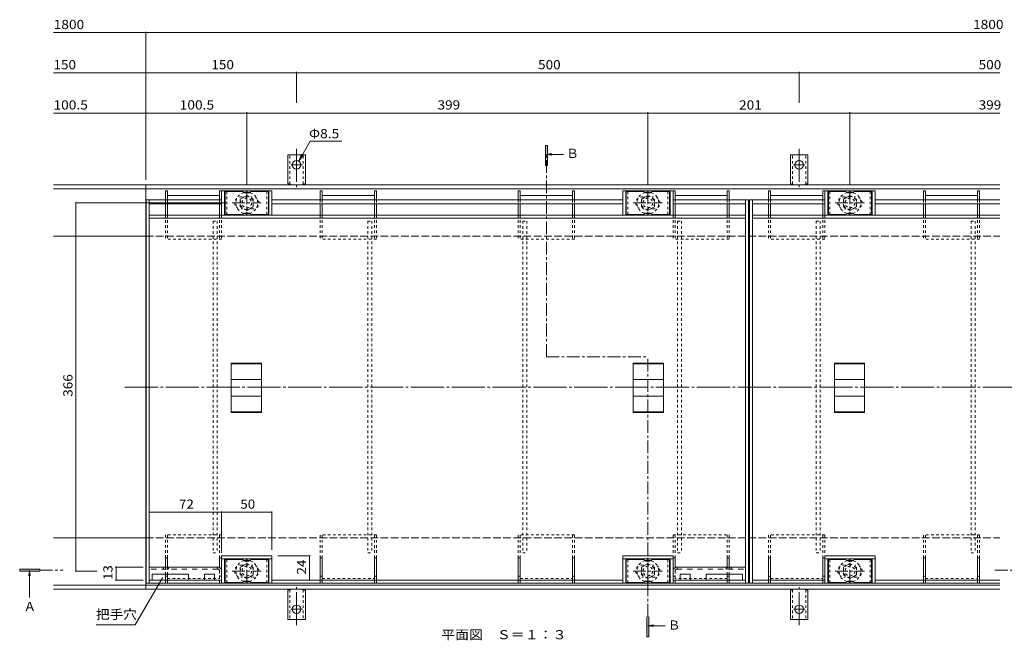
# Model space of a CAD drawing. Units: millimetres. Extents: x -1146 to 1188, y -825 to 816.
# Drawn here: x -1146 to -167, y -217 to 400 of the extents above; entities that cross this region are included whole.
import ezdxf

# ---------------------------------------------------------------- set-up
doc = ezdxf.new("R2010")
doc.units = ezdxf.units.MM
doc.header["$LTSCALE"] = 3
for name, pattern in [('JWW_CENTER1', [6.773333, 4.233333, -0.846667, 0.846667, -0.846667]), ('JWW_CENTER2', [13.546667, 11.006667, -0.846667, 0.846667, -0.846667]), ('JWW_DASHED1', [1.693333, 0.846667, -0.846667]), ('JWW_DASHED2', [3.386667, 1.693333, -1.693333]), ('JWW_DASHED3', [3.386667, 2.54, -0.846667]), ('JWW_HOJO', [1.693333, -1.27, 0.423333])]:
    doc.linetypes.add(name, pattern=pattern)
for name, color, linetype in [('3-0', 7, 'Continuous'), ('3-1', 7, 'Continuous'), ('3-2', 7, 'Continuous'), ('3-3', 7, 'Continuous'), ('3-4', 7, 'Continuous'), ('3-5', 7, 'Continuous'), ('3-6', 7, 'Continuous'), ('3-7', 7, 'Continuous'), ('3-9', 7, 'Continuous'), ('3-A', 7, 'Continuous')]:
    doc.layers.add(name, color=color, linetype=linetype)
doc.styles.add('ＭＳ ゴシック', font='txt', dxfattribs={"height": 1})

msp = doc.modelspace()

# ---------------------------------------------------------------- linework, layer by layer
at = {"layer": '3-0', "color": 7, "linetype": 'JWW_CENTER2', "lineweight": 9}
msp.add_line((-1041.66, 34.4), (-155.36, 34.4), dxfattribs=at)
at = {"layer": '3-1', "color": 2, "linetype": 'Continuous', "lineweight": 9}
for p, q in [((-879.65, 236.4), (-879.65, 265.4)), ((-862.15, 265.4), (-879.65, 265.4)), ((-862.15, 236.4), (-862.15, 265.4)), ((-379.65, 236.4), (-379.65, 265.4)), ((-370.9, 265.4), (-379.65, 265.4)), ((-370.9, 265.4), (-362.15, 265.4)), ((-362.15, 236.4), (-362.15, 265.4)), ((-1020.9, 235.4), (-1112.71, 235.4)), ((-1020.9, 235.4), (-171.4, 235.4)), ((-1020.9, 235.4), (-1020.9, -166.6)), ((-879.65, 236.4), (-878.4, 236.4)), ((-862.15, 236.4), (-863.4, 236.4)), ((-379.65, 236.4), (-378.4, 236.4)), ((-362.15, 236.4), (-363.4, 236.4)), ((-1020.9, 231.4), (-1112.71, 231.4)), ((-1020.9, 231.4), (-171.4, 231.4)), ((-1020.9, 184.4), (-1112.71, 184.4)), ((-1020.9, -115.6), (-1112.71, -115.6)), ((-1020.9, -162.6), (-1112.71, -162.6)), ((-1020.9, -162.6), (-171.4, -162.6)), ((-1020.9, -166.6), (-1112.71, -166.6)), ((-1020.9, -166.6), (-171.4, -166.6)), ((-879.65, -167.6), (-879.65, -196.6)), ((-879.65, -167.6), (-878.4, -167.6)), ((-862.15, -167.6), (-863.4, -167.6)), ((-862.15, -167.6), (-862.15, -196.6)), ((-379.65, -167.6), (-379.65, -196.6)), ((-379.65, -167.6), (-378.4, -167.6)), ((-362.15, -167.6), (-363.4, -167.6)), ((-362.15, -167.6), (-362.15, -196.6)), ((-870.9, -196.6), (-879.65, -196.6)), ((-870.9, -196.6), (-862.15, -196.6)), ((-370.9, -196.6), (-379.65, -196.6)), ((-370.9, -196.6), (-362.15, -196.6))]:
    msp.add_line(p, q, dxfattribs=at)
at = {"layer": '3-1', "color": 2, "linetype": 'JWW_DASHED1', "lineweight": 9}
for p, q in [((-877.65, 236.25), (-877.65, 265.4)), ((-864.15, 236.25), (-864.15, 265.4)), ((-377.65, 236.25), (-377.65, 265.4)), ((-364.15, 236.25), (-364.15, 265.4)), ((-877.65, -167.45), (-877.65, -196.6)), ((-864.15, -167.45), (-864.15, -196.6)), ((-377.65, -167.45), (-377.65, -196.6)), ((-364.15, -167.45), (-364.15, -196.6))]:
    msp.add_line(p, q, dxfattribs=at)
at = {"layer": '3-1', "color": 2, "linetype": 'JWW_CENTER2', "lineweight": 9}
for p, q in [((-870.9, 271.35), (-870.9, 233.24)), ((-370.9, 271.35), (-370.9, 233.24)), ((-870.9, 255.4), (-876.67, 255.4)), ((-870.9, 255.4), (-865.12, 255.4)), ((-370.9, 255.4), (-376.67, 255.4)), ((-370.9, 255.4), (-365.12, 255.4)), ((-870.9, -202.55), (-870.9, -164.43)), ((-370.9, -202.55), (-370.9, -164.43)), ((-870.9, -186.6), (-876.67, -186.6)), ((-870.9, -186.6), (-865.12, -186.6)), ((-370.9, -186.6), (-376.67, -186.6)), ((-370.9, -186.6), (-365.12, -186.6))]:
    msp.add_line(p, q, dxfattribs=at)
at = {"layer": '3-1', "color": 2, "linetype": 'JWW_DASHED3', "lineweight": 9}
for p, q in [((-1020.9, 184.4), (-171.4, 184.4)), ((-1020.9, -115.6), (-171.4, -115.6))]:
    msp.add_line(p, q, dxfattribs=at)
at = {"layer": '3-1', "color": 2, "linetype": 'Continuous', "lineweight": 9}
for centre in [(-870.9, 255.4), (-370.9, 255.4), (-870.9, -186.6), (-370.9, -186.6)]:
    msp.add_circle(centre, 4.25, dxfattribs=at)
for centre, start, end in [((-878.4, 234.4), 30.00051, 90), ((-863.4, 234.4), 90, 149.99949), ((-378.4, 234.4), 30.00051, 90), ((-363.4, 234.4), 90, 149.99949), ((-878.4, -165.6), 270, 329.99949), ((-863.4, -165.6), 210.00051, 270), ((-378.4, -165.6), 270, 329.99949), ((-363.4, -165.6), 210.00051, 270)]:
    msp.add_arc(centre, 2, start, end, dxfattribs=at)
at = {"layer": '3-2', "color": 3, "linetype": 'Continuous', "lineweight": 9}
for p, q in [((-895.4, 229.4), (-945.4, 229.4)), ((-945.4, 205.4), (-945.4, 229.4)), ((-942.4, 205.4), (-942.4, 229.4)), ((-898.4, 229.4), (-898.4, 205.4)), ((-895.4, 229.4), (-895.4, 205.4)), ((-546.4, 205.4), (-546.4, 229.4)), ((-496.4, 229.4), (-546.4, 229.4)), ((-543.4, 205.4), (-543.4, 229.4)), ((-499.4, 229.4), (-499.4, 205.4)), ((-496.4, 229.4), (-496.4, 205.4)), ((-295.4, 229.4), (-345.4, 229.4)), ((-345.4, 205.4), (-345.4, 229.4)), ((-342.4, 205.4), (-342.4, 229.4)), ((-298.4, 229.4), (-298.4, 205.4)), ((-295.4, 229.4), (-295.4, 205.4)), ((-1020.4, 220.4), (-1020.4, -160.6)), ((-1017.4, 220.4), (-1017.4, -160.6)), ((-424.4, -160.6), (-424.4, 220.4)), ((-421.4, 220.4), (-421.4, -160.6)), ((-420.4, 220.4), (-420.4, -160.6)), ((-417.4, 220.4), (-417.4, -160.6)), ((-1017.4, 205.4), (-424.4, 205.4)), ((-1017.4, 202.4), (-424.4, 202.4)), ((-417.4, 205.4), (-171.4, 205.4)), ((-417.4, 202.4), (-171.4, 202.4)), ((-935.9, 9.08), (-935.9, 57.99)), ((-905.9, 57.99), (-935.9, 57.99)), ((-905.9, 57.49), (-935.9, 57.49)), ((-905.9, 57.99), (-905.9, 9.08)), ((-535.9, 9.08), (-535.9, 57.99)), ((-505.9, 57.99), (-535.9, 57.99)), ((-505.9, 57.49), (-535.9, 57.49)), ((-505.9, 57.99), (-505.9, 9.08)), ((-335.9, 9.08), (-335.9, 57.99)), ((-305.9, 57.99), (-335.9, 57.99)), ((-305.9, 57.49), (-335.9, 57.49)), ((-305.9, 57.99), (-305.9, 9.08)), ((-905.9, 41.9), (-935.9, 41.9)), ((-505.9, 41.9), (-535.9, 41.9)), ((-305.9, 41.9), (-335.9, 41.9)), ((-905.9, 25.17), (-935.9, 25.17)), ((-505.9, 25.17), (-535.9, 25.17)), ((-305.9, 25.17), (-335.9, 25.17)), ((-905.9, 9.58), (-935.9, 9.58)), ((-905.9, 9.08), (-935.9, 9.08)), ((-505.9, 9.58), (-535.9, 9.58)), ((-505.9, 9.08), (-535.9, 9.08)), ((-305.9, 9.58), (-335.9, 9.58)), ((-305.9, 9.08), (-335.9, 9.08)), ((-945.4, -133.6), (-895.4, -133.6)), ((-945.4, -133.6), (-945.4, -160.6)), ((-945.4, -136.6), (-895.4, -136.6)), ((-942.4, -136.6), (-942.4, -160.6)), ((-898.4, -160.6), (-898.4, -136.6)), ((-895.4, -160.6), (-895.4, -133.6)), ((-546.4, -133.6), (-496.4, -133.6)), ((-546.4, -133.6), (-546.4, -160.6)), ((-546.4, -136.6), (-496.4, -136.6)), ((-543.4, -136.6), (-543.4, -160.6)), ((-499.4, -160.6), (-499.4, -136.6)), ((-496.4, -160.6), (-496.4, -133.6)), ((-345.4, -133.6), (-295.4, -133.6)), ((-345.4, -133.6), (-345.4, -160.6)), ((-345.4, -136.6), (-295.4, -136.6)), ((-342.4, -136.6), (-342.4, -160.6)), ((-298.4, -160.6), (-298.4, -136.6)), ((-295.4, -160.6), (-295.4, -133.6)), ((-1020.4, -160.6), (-895.4, -160.6)), ((-1017.4, -157.6), (-945.4, -157.6)), ((-895.4, -157.6), (-546.4, -157.6)), ((-895.4, -160.6), (-546.4, -160.6)), ((-421.4, -160.6), (-546.4, -160.6)), ((-496.4, -157.6), (-424.4, -157.6)), ((-420.4, -160.6), (-295.4, -160.6)), ((-417.4, -157.6), (-345.4, -157.6)), ((-295.4, -157.6), (-171.4, -157.6)), ((-295.4, -160.6), (-171.4, -160.6))]:
    msp.add_line(p, q, dxfattribs=at)
at = {"layer": '3-2', "color": 3, "linetype": 'JWW_CENTER1', "lineweight": 9}
for p, q in [((-920.4, 228.99), (-920.4, 205.74)), ((-521.4, 228.99), (-521.4, 205.74)), ((-320.4, 228.99), (-320.4, 205.74)), ((-935.07, 217.4), (-906.01, 217.4)), ((-536.07, 217.4), (-507.01, 217.4)), ((-335.07, 217.4), (-306.01, 217.4)), ((-920.4, -160.18), (-920.4, -136.94)), ((-521.4, -160.18), (-521.4, -136.94)), ((-320.4, -160.18), (-320.4, -136.94)), ((-935.07, -148.6), (-906.01, -148.6)), ((-536.07, -148.6), (-507.01, -148.6)), ((-335.07, -148.6), (-306.01, -148.6))]:
    msp.add_line(p, q, dxfattribs=at)
at = {"layer": '3-2', "color": 3, "linetype": 'JWW_HOJO', "lineweight": 9}
for p, q in [((-926.4, 223.4), (-914.4, 223.4)), ((-527.4, 223.4), (-515.4, 223.4)), ((-326.4, 223.4), (-314.4, 223.4)), ((-914.4, 211.4), (-926.4, 211.4)), ((-515.4, 211.4), (-527.4, 211.4)), ((-314.4, 211.4), (-326.4, 211.4)), ((-914.4, -142.6), (-926.4, -142.6)), ((-515.4, -142.6), (-527.4, -142.6)), ((-314.4, -142.6), (-326.4, -142.6)), ((-926.4, -154.6), (-914.4, -154.6)), ((-527.4, -154.6), (-515.4, -154.6)), ((-326.4, -154.6), (-314.4, -154.6))]:
    msp.add_line(p, q, dxfattribs=at)
at = {"layer": '3-2', "color": 3, "linetype": 'JWW_DASHED1', "lineweight": 9}
for centre, start, end in [((-926.4, 217.4), 129.41468, 230.58315), ((-914.4, 217.4), 309.42353, 50.57864), ((-527.4, 217.4), 129.41468, 230.58315), ((-515.4, 217.4), 309.42353, 50.57864), ((-326.4, 217.4), 129.41468, 230.58315), ((-314.4, 217.4), 309.42353, 50.57864), ((-926.4, -148.6), 129.41685, 230.58532), ((-914.4, -148.6), 309.42136, 50.57647), ((-527.4, -148.6), 129.41685, 230.58532), ((-515.4, -148.6), 309.42136, 50.57647), ((-326.4, -148.6), 129.41685, 230.58532), ((-314.4, -148.6), 309.42136, 50.57647)]:
    msp.add_arc(centre, 6, start, end, dxfattribs=at)
at = {"layer": '3-2', "color": 3, "linetype": 'JWW_HOJO', "lineweight": 9}
for centre, start, end in [((-926.4, 217.4), 90, 129.41468), ((-914.4, 217.4), 50.57864, 90), ((-527.4, 217.4), 90, 129.41468), ((-515.4, 217.4), 50.57864, 90), ((-326.4, 217.4), 90, 129.41468), ((-314.4, 217.4), 50.57864, 90), ((-926.4, 217.4), 230.58315, 270), ((-914.4, 217.4), 270, 309.42353), ((-527.4, 217.4), 230.58315, 270), ((-515.4, 217.4), 270, 309.42353), ((-326.4, 217.4), 230.58315, 270), ((-314.4, 217.4), 270, 309.42353), ((-926.4, -148.6), 90, 129.41685), ((-914.4, -148.6), 50.57647, 90), ((-527.4, -148.6), 90, 129.41685), ((-515.4, -148.6), 50.57647, 90), ((-326.4, -148.6), 90, 129.41685), ((-314.4, -148.6), 50.57647, 90), ((-926.4, -148.6), 230.58532, 270), ((-914.4, -148.6), 270, 309.42136), ((-527.4, -148.6), 230.58532, 270), ((-515.4, -148.6), 270, 309.42136), ((-326.4, -148.6), 230.58532, 270), ((-314.4, -148.6), 270, 309.42136)]:
    msp.add_arc(centre, 6, start, end, dxfattribs=at)
at = {"layer": '3-3', "color": 4, "linetype": 'Continuous', "lineweight": 9}
for p, q in [((-999.4, 229.4), (-1001.4, 229.4)), ((-1001.4, 229.4), (-1001.4, 220.4)), ((-999.4, 229.4), (-999.4, 220.4)), ((-945.4, 229.4), (-947.4, 229.4)), ((-947.4, 229.4), (-947.4, 220.4)), ((-945.4, 229.4), (-945.4, 220.4)), ((-845.4, 229.4), (-847.4, 229.4)), ((-847.4, 229.4), (-847.4, 220.4)), ((-845.4, 229.4), (-845.4, 220.4)), ((-791.4, 229.4), (-793.4, 229.4)), ((-793.4, 229.4), (-793.4, 220.4)), ((-791.4, 229.4), (-791.4, 220.4)), ((-648.4, 229.4), (-650.4, 229.4)), ((-650.4, 229.4), (-650.4, 220.4)), ((-648.4, 229.4), (-648.4, 220.4)), ((-594.4, 229.4), (-596.4, 229.4)), ((-596.4, 229.4), (-596.4, 220.4)), ((-594.4, 229.4), (-594.4, 220.4)), ((-494.4, 229.4), (-496.4, 229.4)), ((-496.4, 229.4), (-496.4, 220.4)), ((-494.4, 229.4), (-494.4, 220.4)), ((-440.4, 229.4), (-442.4, 229.4)), ((-442.4, 229.4), (-442.4, 220.4)), ((-440.4, 229.4), (-440.4, 220.4)), ((-399.4, 229.4), (-401.4, 229.4)), ((-401.4, 229.4), (-401.4, 220.4)), ((-399.4, 229.4), (-399.4, 220.4)), ((-345.4, 229.4), (-347.4, 229.4)), ((-347.4, 229.4), (-347.4, 220.4)), ((-345.4, 229.4), (-345.4, 220.4)), ((-245.4, 229.4), (-247.4, 229.4)), ((-247.4, 229.4), (-247.4, 220.4)), ((-245.4, 229.4), (-245.4, 220.4)), ((-191.4, 229.4), (-193.4, 229.4)), ((-193.4, 229.4), (-193.4, 220.4)), ((-191.4, 229.4), (-191.4, 220.4)), ((-1001.4, 216.4), (-1001.4, 205.4)), ((-999.4, 224.9), (-947.4, 224.9)), ((-999.4, 216.4), (-999.4, 205.4)), ((-947.4, 216.4), (-947.4, 205.4)), ((-945.4, 216.4), (-945.4, 205.4)), ((-847.4, 216.4), (-847.4, 205.4)), ((-845.4, 224.9), (-793.4, 224.9)), ((-845.4, 216.4), (-845.4, 205.4)), ((-793.4, 216.4), (-793.4, 205.4)), ((-791.4, 216.4), (-791.4, 205.4)), ((-650.4, 216.4), (-650.4, 205.4)), ((-648.4, 224.9), (-596.4, 224.9)), ((-648.4, 216.4), (-648.4, 205.4)), ((-596.4, 216.4), (-596.4, 205.4)), ((-594.4, 216.4), (-594.4, 205.4)), ((-496.4, 216.4), (-496.4, 205.4)), ((-494.4, 224.9), (-442.4, 224.9)), ((-494.4, 216.4), (-494.4, 205.4)), ((-442.4, 216.4), (-442.4, 205.4)), ((-440.4, 216.4), (-440.4, 205.4)), ((-401.4, 216.4), (-401.4, 205.4)), ((-399.4, 224.9), (-347.4, 224.9)), ((-399.4, 216.4), (-399.4, 205.4)), ((-347.4, 216.4), (-347.4, 205.4)), ((-345.4, 216.4), (-345.4, 205.4)), ((-247.4, 216.4), (-247.4, 205.4)), ((-245.4, 224.9), (-193.4, 224.9)), ((-245.4, 216.4), (-245.4, 205.4)), ((-193.4, 216.4), (-193.4, 205.4)), ((-191.4, 216.4), (-191.4, 205.4)), ((-1001.4, -135.6), (-1001.4, -144.6)), ((-999.4, -135.6), (-1001.4, -135.6)), ((-999.4, -135.6), (-999.4, -144.6)), ((-947.4, -135.6), (-945.4, -135.6)), ((-947.4, -144.6), (-947.4, -135.6)), ((-945.4, -144.6), (-945.4, -135.6)), ((-845.4, -135.6), (-847.4, -135.6)), ((-847.4, -157.6), (-847.4, -135.6)), ((-845.4, -157.6), (-845.4, -135.6)), ((-793.4, -135.6), (-791.4, -135.6)), ((-793.4, -157.6), (-793.4, -135.6)), ((-791.4, -157.6), (-791.4, -135.6)), ((-648.4, -135.6), (-650.4, -135.6)), ((-650.4, -157.6), (-650.4, -135.6)), ((-648.4, -157.6), (-648.4, -135.6)), ((-596.4, -135.6), (-594.4, -135.6)), ((-596.4, -157.6), (-596.4, -135.6)), ((-594.4, -157.6), (-594.4, -135.6)), ((-494.4, -135.6), (-496.4, -135.6)), ((-496.4, -144.6), (-496.4, -135.6)), ((-494.4, -144.6), (-494.4, -135.6)), ((-442.4, -135.6), (-442.4, -144.6)), ((-442.4, -135.6), (-440.4, -135.6)), ((-440.4, -135.6), (-440.4, -144.6)), ((-399.4, -135.6), (-401.4, -135.6)), ((-401.4, -157.6), (-401.4, -135.6)), ((-399.4, -157.6), (-399.4, -135.6)), ((-347.4, -135.6), (-345.4, -135.6)), ((-347.4, -157.6), (-347.4, -135.6)), ((-345.4, -157.6), (-345.4, -135.6)), ((-245.4, -135.6), (-247.4, -135.6)), ((-247.4, -157.6), (-247.4, -135.6)), ((-245.4, -157.6), (-245.4, -135.6)), ((-193.4, -135.6), (-191.4, -135.6)), ((-193.4, -157.6), (-193.4, -135.6)), ((-191.4, -157.6), (-191.4, -135.6)), ((-1001.4, -151.6), (-1001.4, -157.6)), ((-999.4, -153.6), (-1001.4, -153.6)), ((-999.4, -151.6), (-999.4, -157.6)), ((-845.4, -153.6), (-847.4, -153.6)), ((-793.4, -153.6), (-791.4, -153.6)), ((-648.4, -153.6), (-650.4, -153.6)), ((-596.4, -153.6), (-594.4, -153.6)), ((-442.4, -151.6), (-442.4, -157.6)), ((-442.4, -153.6), (-440.4, -153.6)), ((-440.4, -151.6), (-440.4, -157.6)), ((-399.4, -153.6), (-401.4, -153.6)), ((-347.4, -153.6), (-345.4, -153.6)), ((-245.4, -153.6), (-247.4, -153.6)), ((-193.4, -153.6), (-191.4, -153.6))]:
    msp.add_line(p, q, dxfattribs=at)
at = {"layer": '3-3', "color": 4, "linetype": 'JWW_DASHED1', "lineweight": 9}
for p, q in [((-1001.4, 220.4), (-1001.4, 216.4)), ((-999.4, 220.4), (-999.4, 216.4)), ((-947.4, 220.4), (-947.4, 216.4)), ((-945.4, 220.4), (-945.4, 216.4)), ((-847.4, 220.4), (-847.4, 216.4)), ((-845.4, 220.4), (-845.4, 216.4)), ((-793.4, 220.4), (-793.4, 216.4)), ((-791.4, 220.4), (-791.4, 216.4)), ((-650.4, 220.4), (-650.4, 216.4)), ((-648.4, 220.4), (-648.4, 216.4)), ((-596.4, 220.4), (-596.4, 216.4)), ((-594.4, 220.4), (-594.4, 216.4)), ((-496.4, 220.4), (-496.4, 216.4)), ((-494.4, 220.4), (-494.4, 216.4)), ((-442.4, 220.4), (-442.4, 216.4)), ((-440.4, 220.4), (-440.4, 216.4)), ((-401.4, 220.4), (-401.4, 216.4)), ((-399.4, 220.4), (-399.4, 216.4)), ((-347.4, 220.4), (-347.4, 216.4)), ((-345.4, 220.4), (-345.4, 216.4)), ((-247.4, 220.4), (-247.4, 216.4)), ((-245.4, 220.4), (-245.4, 216.4)), ((-193.4, 220.4), (-193.4, 216.4)), ((-191.4, 220.4), (-191.4, 216.4)), ((-1001.4, 205.4), (-1001.4, 181.4)), ((-999.4, 205.4), (-999.4, 181.4)), ((-947.4, 205.4), (-947.4, 181.4)), ((-945.4, 205.4), (-945.4, 181.4)), ((-847.4, 205.4), (-847.4, 181.4)), ((-845.4, 205.4), (-845.4, 181.4)), ((-793.4, 205.4), (-793.4, 181.4)), ((-791.4, 205.4), (-791.4, 181.4)), ((-650.4, 205.4), (-650.4, 181.4)), ((-648.4, 205.4), (-648.4, 181.4)), ((-596.4, 205.4), (-596.4, 181.4)), ((-594.4, 205.4), (-594.4, 181.4)), ((-496.4, 205.4), (-496.4, 181.4)), ((-494.4, 205.4), (-494.4, 181.4)), ((-442.4, 205.4), (-442.4, 181.4)), ((-440.4, 205.4), (-440.4, 181.4)), ((-401.4, 205.4), (-401.4, 181.4)), ((-399.4, 205.4), (-399.4, 181.4)), ((-347.4, 205.4), (-347.4, 181.4)), ((-345.4, 205.4), (-345.4, 181.4)), ((-247.4, 205.4), (-247.4, 181.4)), ((-245.4, 205.4), (-245.4, 181.4)), ((-193.4, 205.4), (-193.4, 181.4)), ((-191.4, 205.4), (-191.4, 181.4)), ((-945.4, 181.4), (-1001.4, 181.4)), ((-791.4, 181.4), (-847.4, 181.4)), ((-594.4, 181.4), (-650.4, 181.4)), ((-440.4, 181.4), (-496.4, 181.4)), ((-345.4, 181.4), (-401.4, 181.4)), ((-191.4, 181.4), (-247.4, 181.4)), ((-1001.4, -112.6), (-1001.4, -135.6)), ((-945.4, -112.6), (-1001.4, -112.6)), ((-999.4, -112.6), (-999.4, -135.6)), ((-947.4, -135.6), (-947.4, -112.6)), ((-945.4, -135.6), (-945.4, -112.6)), ((-791.4, -112.6), (-847.4, -112.6)), ((-847.4, -135.6), (-847.4, -112.6)), ((-845.4, -135.6), (-845.4, -112.6)), ((-793.4, -135.6), (-793.4, -112.6)), ((-791.4, -135.6), (-791.4, -112.6)), ((-594.4, -112.6), (-650.4, -112.6)), ((-650.4, -135.6), (-650.4, -112.6)), ((-648.4, -135.6), (-648.4, -112.6)), ((-596.4, -135.6), (-596.4, -112.6)), ((-594.4, -135.6), (-594.4, -112.6)), ((-496.4, -112.6), (-440.4, -112.6)), ((-496.4, -135.6), (-496.4, -112.6)), ((-494.4, -135.6), (-494.4, -112.6)), ((-442.4, -112.6), (-442.4, -135.6)), ((-440.4, -112.6), (-440.4, -135.6)), ((-345.4, -112.6), (-401.4, -112.6)), ((-401.4, -135.6), (-401.4, -112.6)), ((-399.4, -135.6), (-399.4, -112.6)), ((-347.4, -135.6), (-347.4, -112.6)), ((-345.4, -135.6), (-345.4, -112.6)), ((-191.4, -112.6), (-247.4, -112.6)), ((-247.4, -135.6), (-247.4, -112.6)), ((-245.4, -135.6), (-245.4, -112.6)), ((-193.4, -135.6), (-193.4, -112.6)), ((-191.4, -135.6), (-191.4, -112.6)), ((-1001.4, -144.6), (-1001.4, -151.6)), ((-999.4, -144.6), (-999.4, -151.6)), ((-947.4, -160.6), (-947.4, -144.6)), ((-494.4, -160.6), (-494.4, -144.6)), ((-442.4, -144.6), (-442.4, -151.6)), ((-440.4, -144.6), (-440.4, -151.6)), ((-999.4, -156.1), (-947.4, -156.1)), ((-947.4, -153.6), (-945.4, -153.6)), ((-845.4, -156.1), (-793.4, -156.1)), ((-648.4, -156.1), (-596.4, -156.1)), ((-494.4, -153.6), (-496.4, -153.6)), ((-442.4, -156.1), (-494.4, -156.1)), ((-399.4, -156.1), (-347.4, -156.1)), ((-245.4, -156.1), (-193.4, -156.1)), ((-1001.4, -157.6), (-1001.4, -160.6)), ((-999.4, -157.6), (-999.4, -160.6)), ((-847.4, -160.6), (-847.4, -157.6)), ((-845.4, -160.6), (-847.4, -160.6)), ((-845.4, -160.6), (-845.4, -157.6)), ((-793.4, -160.6), (-793.4, -157.6)), ((-791.4, -160.6), (-793.4, -160.6)), ((-791.4, -160.6), (-791.4, -157.6)), ((-650.4, -160.6), (-650.4, -157.6)), ((-648.4, -160.6), (-650.4, -160.6)), ((-648.4, -160.6), (-648.4, -157.6)), ((-596.4, -160.6), (-596.4, -157.6)), ((-594.4, -160.6), (-596.4, -160.6)), ((-594.4, -160.6), (-594.4, -157.6)), ((-442.4, -157.6), (-442.4, -160.6)), ((-440.4, -157.6), (-440.4, -160.6)), ((-401.4, -160.6), (-401.4, -157.6)), ((-399.4, -160.6), (-401.4, -160.6)), ((-399.4, -160.6), (-399.4, -157.6)), ((-347.4, -160.6), (-347.4, -157.6)), ((-345.4, -160.6), (-347.4, -160.6)), ((-345.4, -160.6), (-345.4, -157.6)), ((-247.4, -160.6), (-247.4, -157.6)), ((-245.4, -160.6), (-247.4, -160.6)), ((-245.4, -160.6), (-245.4, -157.6)), ((-193.4, -160.6), (-193.4, -157.6)), ((-191.4, -160.6), (-193.4, -160.6)), ((-191.4, -160.6), (-191.4, -157.6))]:
    msp.add_line(p, q, dxfattribs=at)
at = {"layer": '3-3', "color": 4, "linetype": 'JWW_DASHED2', "lineweight": 9}
for p, q in [((-945.4, -160.6), (-945.4, -144.6)), ((-496.4, -160.6), (-496.4, -144.6)), ((-1001.4, -160.6), (-999.4, -160.6)), ((-947.4, -160.6), (-945.4, -160.6)), ((-494.4, -160.6), (-496.4, -160.6)), ((-440.4, -160.6), (-442.4, -160.6))]:
    msp.add_line(p, q, dxfattribs=at)
at = {"layer": '3-4', "color": 7, "linetype": 'Continuous', "lineweight": 9}
for p, q in [((-1020.9, 386.82), (-1112.71, 386.82)), ((-1020.9, 387.72), (-1020.9, 240.4)), ((-1020.9, 386.82), (-171.4, 386.82)), ((-1020.9, 346.82), (-1112.71, 346.82)), ((-1020.9, 346.82), (-870.9, 346.82)), ((-870.9, 347.72), (-870.9, 317.01)), ((-870.9, 346.82), (-370.9, 346.82)), ((-370.9, 347.72), (-370.9, 317.01)), ((-370.9, 346.82), (-171.4, 346.82)), ((-1020.9, 306.82), (-1112.71, 306.82)), ((-1020.9, 306.82), (-920.4, 306.82)), ((-920.4, 307.72), (-920.4, 234.99)), ((-920.4, 306.82), (-521.4, 306.82)), ((-521.4, 307.72), (-521.4, 234.99)), ((-521.4, 306.82), (-320.4, 306.82)), ((-320.4, 307.72), (-320.4, 234.99)), ((-320.4, 306.82), (-171.4, 306.82)), ((-1091.18, 217.4), (-941.07, 217.4)), ((-1090.28, 217.4), (-1090.28, -148.6)), ((-1017.4, -90.12), (-945.4, -90.12)), ((-945.4, -89.22), (-945.4, -127.6)), ((-945.4, -90.12), (-895.4, -90.12)), ((-895.4, -89.22), (-895.4, -127.6)), ((-856.96, -133.6), (-889.4, -133.6)), ((-857.86, -157.6), (-857.86, -133.6)), ((-1051.38, -144.6), (-1023.4, -144.6)), ((-1050.48, -157.6), (-1050.48, -144.6)), ((-1091.18, -148.6), (-1069.36, -148.6)), ((-1051.38, -157.6), (-1023.4, -157.6))]:
    msp.add_line(p, q, dxfattribs=at)
at = {"layer": '3-4', "color": 7, "linetype": 'Continuous', "lineweight": 9, "const_width": 0.6}
for points in [[(-1020.6, 386.82, 0.414214), (-1020.9, 387.12, 0.414214), (-1021.2, 386.82, 0.414214), (-1020.9, 386.52, 0.414214)], [(-1020.6, 346.82, 0.414214), (-1020.9, 347.12, 0.414214), (-1021.2, 346.82, 0.414214), (-1020.9, 346.52, 0.414214)], [(-870.6, 346.82, 0.414214), (-870.9, 347.12, 0.414214), (-871.2, 346.82, 0.414214), (-870.9, 346.52, 0.414214)], [(-370.6, 346.82, 0.414214), (-370.9, 347.12, 0.414214), (-371.2, 346.82, 0.414214), (-370.9, 346.52, 0.414214)], [(-1020.6, 306.82, 0.414214), (-1020.9, 307.12, 0.414214), (-1021.2, 306.82, 0.414214), (-1020.9, 306.52, 0.414214)], [(-920.1, 306.82, 0.414214), (-920.4, 307.12, 0.414214), (-920.7, 306.82, 0.414214), (-920.4, 306.52, 0.414214)], [(-521.1, 306.82, 0.414214), (-521.4, 307.12, 0.414214), (-521.7, 306.82, 0.414214), (-521.4, 306.52, 0.414214)], [(-320.1, 306.82, 0.414214), (-320.4, 307.12, 0.414214), (-320.7, 306.82, 0.414214), (-320.4, 306.52, 0.414214)], [(-1089.98, 217.4, 0.414214), (-1090.28, 217.7, 0.414214), (-1090.58, 217.4, 0.414214), (-1090.28, 217.1, 0.414214)], [(-1017.1, -90.12, 0.414214), (-1017.4, -89.82, 0.414214), (-1017.7, -90.12, 0.414214), (-1017.4, -90.42, 0.414214)], [(-945.1, -90.12, 0.414214), (-945.4, -89.82, 0.414214), (-945.7, -90.12, 0.414214), (-945.4, -90.42, 0.414214)], [(-895.1, -90.12, 0.414214), (-895.4, -89.82, 0.414214), (-895.7, -90.12, 0.414214), (-895.4, -90.42, 0.414214)], [(-857.56, -133.6, 0.414214), (-857.86, -133.3, 0.414214), (-858.16, -133.6, 0.414214), (-857.86, -133.9, 0.414214)], [(-1050.18, -144.6, 0.414214), (-1050.48, -144.3, 0.414214), (-1050.78, -144.6, 0.414214), (-1050.48, -144.9, 0.414214)], [(-1089.98, -148.6, 0.414214), (-1090.28, -148.3, 0.414214), (-1090.58, -148.6, 0.414214), (-1090.28, -148.9, 0.414214)], [(-1050.18, -157.6, 0.414214), (-1050.48, -157.3, 0.414214), (-1050.78, -157.6, 0.414214), (-1050.48, -157.9, 0.414214)], [(-857.56, -157.6, 0.414214), (-857.86, -157.3, 0.414214), (-858.16, -157.6, 0.414214), (-857.86, -157.9, 0.414214)]]:
    msp.add_lwpolyline(points, format="xyb", close=True, dxfattribs=at)
at = {"layer": '3-5', "color": 7, "linetype": 'Continuous', "lineweight": 9}
for p, q in [((-868.77, 259.08), (-857.3, 278.96)), ((-857.3, 278.96), (-825.87, 278.96)), ((-868.77, 259.08), (-865.9, 266.01)), ((-868.77, 259.08), (-864.21, 265.03)), ((-1031.29, -202.02), (-1004.3, -155.28)), ((-1070.29, -202.02), (-1031.29, -202.02))]:
    msp.add_line(p, q, dxfattribs=at)
at = {"layer": '3-5', "color": 4, "linetype": 'Continuous', "lineweight": 9}
for p, q in [((-623.4, 254.68), (-623.4, 274.68)), ((-623.4, 274.68), (-621.4, 274.68)), ((-621.4, 274.68), (-621.4, 254.68)), ((-622.4, 265.71), (-616.79, 266.45)), ((-622.4, 265.71), (-616.79, 264.97)), ((-622.4, 265.71), (-605.18, 265.71)), ((-621.4, 254.68), (-623.4, 254.68)), ((-1146.29, -146.6), (-1146.29, -148.6)), ((-1126.29, -146.6), (-1146.29, -146.6)), ((-1126.29, -148.6), (-1126.29, -146.6)), ((-1146.29, -148.6), (-1126.29, -148.6)), ((-1136.52, -147.6), (-1137.26, -153.18)), ((-1136.52, -147.6), (-1135.79, -153.18)), ((-1136.52, -147.6), (-1136.52, -174.83)), ((-522.4, -214.01), (-522.4, -194.01)), ((-520.4, -194.01), (-520.4, -214.01)), ((-521.4, -202.93), (-515.79, -202.19)), ((-521.4, -202.93), (-515.79, -203.67)), ((-521.4, -202.93), (-504.18, -202.93)), ((-520.4, -214.01), (-522.4, -214.01))]:
    msp.add_line(p, q, dxfattribs=at)
at = {"layer": '3-5', "color": 4, "linetype": 'JWW_CENTER1', "lineweight": 9}
for p, q in [((-622.4, 64.4), (-622.4, 265.71)), ((-622.4, 64.4), (-521.4, 64.4)), ((-521.4, -194.01), (-521.4, 64.4)), ((-1126.29, -147.6), (-1103.1, -147.6)), ((-176.13, -147.6), (-157.16, -147.6))]:
    msp.add_line(p, q, dxfattribs=at)
at = {"layer": '3-5', "color": 7, "linetype": 'Continuous', "lineweight": 9, "const_width": 0.6}
msp.add_lwpolyline([(-1004, -155.28, 0.414214), (-1004.3, -154.98, 0.414214), (-1004.6, -155.28, 0.414214), (-1004.3, -155.58, 0.414214)], format="xyb", close=True, dxfattribs=at)
at = {"layer": '3-5', "color": 4, "linetype": 'Continuous', "lineweight": 9}
for points in [[(-623.4, 274.68), (-621.4, 274.68), (-623.4, 254.68), (-621.4, 254.68)], [(-1126.29, -146.6), (-1146.29, -146.6), (-1126.29, -148.6), (-1146.29, -148.6)], [(-522.4, -194.01), (-520.4, -194.01), (-522.4, -214.01), (-520.4, -214.01)]]:
    msp.add_solid(points, dxfattribs=at)
at = {"layer": '3-6', "color": 6, "linetype": 'Continuous', "lineweight": 9}
for p, q in [((-1017.4, -157.6), (-1017.4, -144.6)), ((-947.54, -144.6), (-1017.4, -144.6)), ((-945.4, -146.6), (-945.4, -157.6)), ((-496.4, -146.6), (-496.4, -157.6)), ((-494.26, -144.6), (-424.4, -144.6)), ((-424.4, -157.6), (-424.4, -144.6)), ((-978.4, -151.6), (-1014.4, -151.6)), ((-1014.4, -151.6), (-1014.4, -157.6)), ((-978.4, -151.6), (-978.4, -157.6)), ((-962.4, -151.6), (-952.4, -151.6)), ((-962.4, -151.6), (-962.4, -157.6)), ((-952.4, -151.6), (-952.4, -157.6)), ((-479.4, -151.6), (-489.4, -151.6)), ((-489.4, -151.6), (-489.4, -157.6)), ((-479.4, -151.6), (-479.4, -157.6)), ((-463.4, -151.6), (-427.4, -151.6)), ((-463.4, -151.6), (-463.4, -157.6)), ((-427.4, -151.6), (-427.4, -157.6)), ((-1014.4, -157.6), (-1017.4, -157.6)), ((-962.4, -157.6), (-978.4, -157.6)), ((-945.4, -157.6), (-952.4, -157.6)), ((-496.4, -157.6), (-489.4, -157.6)), ((-479.4, -157.6), (-463.4, -157.6)), ((-427.4, -157.6), (-424.4, -157.6))]:
    msp.add_line(p, q, dxfattribs=at)
at = {"layer": '3-6', "color": 6, "linetype": 'JWW_DASHED2', "lineweight": 9}
for p, q in [((-949.4, -146.6), (-1017.4, -146.6)), ((-1003.4, -146.6), (-1003.4, -144.6)), ((-998.4, -146.6), (-998.4, -144.6)), ((-949.4, -146.6), (-949.4, -144.6)), ((-492.4, -146.6), (-492.4, -144.6)), ((-492.4, -146.6), (-424.4, -146.6)), ((-443.4, -146.6), (-443.4, -144.6)), ((-438.4, -146.6), (-438.4, -144.6))]:
    msp.add_line(p, q, dxfattribs=at)
at = {"layer": '3-6', "color": 6, "linetype": 'JWW_DASHED1', "lineweight": 9}
for p, q in [((-947.4, -148.6), (-947.4, -157.6)), ((-494.4, -148.6), (-494.4, -157.6))]:
    msp.add_line(p, q, dxfattribs=at)
at = {"layer": '3-6', "color": 6, "linetype": 'JWW_DASHED2', "lineweight": 9}
for centre, start, end in [((-949.4, -148.6), 0, 90), ((-492.4, -148.6), 90, 180)]:
    msp.add_arc(centre, 2, start, end, dxfattribs=at)
at = {"layer": '3-6', "color": 6, "linetype": 'Continuous', "lineweight": 9}
for centre, radius, start, end in [((-945.27, -144.32), 2.28, 186.96237, 266.89547), ((-949.4, -148.6), 4, 31.94537, 60.13994), ((-496.52, -144.32), 2.28, 273.10453, 353.03763), ((-492.4, -148.6), 4, 119.86006, 148.05463)]:
    msp.add_arc(centre, radius, start, end, dxfattribs=at)
at = {"layer": '3-7', "color": 30, "linetype": 'Continuous', "lineweight": 5}
for p, q in [((-925.26, 228.9), (-941.9, 228.9)), ((-941.9, 205.9), (-941.9, 228.9)), ((-924.76, 228.77), (-922.63, 227.53)), ((-918.66, 227.4), (-922.13, 227.4)), ((-916.03, 228.77), (-918.16, 227.53)), ((-915.53, 228.9), (-898.9, 228.9)), ((-898.9, 205.9), (-898.9, 228.9)), ((-526.26, 228.9), (-542.9, 228.9)), ((-542.9, 205.9), (-542.9, 228.9)), ((-525.76, 228.77), (-523.63, 227.53)), ((-519.66, 227.4), (-523.13, 227.4)), ((-517.03, 228.77), (-519.16, 227.53)), ((-516.53, 228.9), (-499.9, 228.9)), ((-499.9, 205.9), (-499.9, 228.9)), ((-325.26, 228.9), (-341.9, 228.9)), ((-341.9, 205.9), (-341.9, 228.9)), ((-324.76, 228.77), (-322.63, 227.53)), ((-318.66, 227.4), (-322.13, 227.4)), ((-316.03, 228.77), (-318.16, 227.53)), ((-315.53, 228.9), (-298.9, 228.9)), ((-298.9, 205.9), (-298.9, 228.9)), ((-925.26, 205.9), (-941.9, 205.9)), ((-924.76, 206.04), (-922.63, 207.27)), ((-918.66, 207.4), (-922.13, 207.4)), ((-916.03, 206.04), (-918.16, 207.27)), ((-915.53, 205.9), (-898.9, 205.9)), ((-526.26, 205.9), (-542.9, 205.9)), ((-525.76, 206.04), (-523.63, 207.27)), ((-519.66, 207.4), (-523.13, 207.4)), ((-517.03, 206.04), (-519.16, 207.27)), ((-516.53, 205.9), (-499.9, 205.9)), ((-325.26, 205.9), (-341.9, 205.9)), ((-324.76, 206.04), (-322.63, 207.27)), ((-318.66, 207.4), (-322.13, 207.4)), ((-316.03, 206.04), (-318.16, 207.27)), ((-315.53, 205.9), (-298.9, 205.9)), ((-925.26, -137.1), (-941.9, -137.1)), ((-941.9, -160.1), (-941.9, -137.1)), ((-915.53, -137.1), (-898.9, -137.1)), ((-898.9, -160.1), (-898.9, -137.1)), ((-526.26, -137.1), (-542.9, -137.1)), ((-542.9, -160.1), (-542.9, -137.1)), ((-516.53, -137.1), (-499.9, -137.1)), ((-499.9, -160.1), (-499.9, -137.1)), ((-325.26, -137.1), (-341.9, -137.1)), ((-341.9, -160.1), (-341.9, -137.1)), ((-315.53, -137.1), (-298.9, -137.1)), ((-298.9, -160.1), (-298.9, -137.1)), ((-924.76, -137.23), (-922.63, -138.47)), ((-918.66, -138.6), (-922.13, -138.6)), ((-916.03, -137.23), (-918.16, -138.47)), ((-525.76, -137.23), (-523.63, -138.47)), ((-519.66, -138.6), (-523.13, -138.6)), ((-517.03, -137.23), (-519.16, -138.47)), ((-324.76, -137.23), (-322.63, -138.47)), ((-318.66, -138.6), (-322.13, -138.6)), ((-316.03, -137.23), (-318.16, -138.47)), ((-925.26, -160.1), (-941.9, -160.1)), ((-924.76, -159.96), (-922.63, -158.73)), ((-918.66, -158.6), (-922.13, -158.6)), ((-916.03, -159.96), (-918.16, -158.73)), ((-915.53, -160.1), (-898.9, -160.1)), ((-526.26, -160.1), (-542.9, -160.1)), ((-525.76, -159.96), (-523.63, -158.73)), ((-519.66, -158.6), (-523.13, -158.6)), ((-517.03, -159.96), (-519.16, -158.73)), ((-516.53, -160.1), (-499.9, -160.1)), ((-325.26, -160.1), (-341.9, -160.1)), ((-324.76, -159.96), (-322.63, -158.73)), ((-318.66, -158.6), (-322.13, -158.6)), ((-316.03, -159.96), (-318.16, -158.73)), ((-315.53, -160.1), (-298.9, -160.1))]:
    msp.add_line(p, q, dxfattribs=at)
at = {"layer": '3-7', "color": 30, "linetype": 'JWW_DASHED1', "lineweight": 5}
for p, q in [((-940.4, 205.9), (-940.4, 228.9)), ((-900.4, 205.9), (-900.4, 228.9)), ((-541.4, 205.9), (-541.4, 228.9)), ((-501.4, 205.9), (-501.4, 228.9)), ((-340.4, 205.9), (-340.4, 228.9)), ((-300.4, 205.9), (-300.4, 228.9)), ((-940.4, -160.1), (-940.4, -137.1)), ((-900.4, -160.1), (-900.4, -137.1)), ((-541.4, -160.1), (-541.4, -137.1)), ((-501.4, -160.1), (-501.4, -137.1)), ((-340.4, -160.1), (-340.4, -137.1)), ((-300.4, -160.1), (-300.4, -137.1))]:
    msp.add_line(p, q, dxfattribs=at)
at = {"layer": '3-7', "color": 30, "linetype": 'Continuous', "lineweight": 5}
for centre, start, end in [((-925.26, 227.9), 60, 90), ((-922.13, 228.4), 240, 270), ((-918.66, 228.4), 270, 300), ((-915.53, 227.9), 90, 120), ((-526.26, 227.9), 60, 90), ((-523.13, 228.4), 240, 270), ((-519.66, 228.4), 270, 300), ((-516.53, 227.9), 90, 120), ((-325.26, 227.9), 60, 90), ((-322.13, 228.4), 240, 270), ((-318.66, 228.4), 270, 300), ((-315.53, 227.9), 90, 120), ((-925.26, 206.9), 270, 300), ((-922.13, 206.4), 90, 120), ((-918.66, 206.4), 60, 90), ((-915.53, 206.9), 240, 270), ((-526.26, 206.9), 270, 300), ((-523.13, 206.4), 90, 120), ((-519.66, 206.4), 60, 90), ((-516.53, 206.9), 240, 270), ((-325.26, 206.9), 270, 300), ((-322.13, 206.4), 90, 120), ((-318.66, 206.4), 60, 90), ((-315.53, 206.9), 240, 270), ((-925.26, -138.1), 60, 90), ((-915.53, -138.1), 90, 120), ((-526.26, -138.1), 60, 90), ((-516.53, -138.1), 90, 120), ((-325.26, -138.1), 60, 90), ((-315.53, -138.1), 90, 120), ((-922.13, -137.6), 240, 270), ((-918.66, -137.6), 270, 300), ((-523.13, -137.6), 240, 270), ((-519.66, -137.6), 270, 300), ((-322.13, -137.6), 240, 270), ((-318.66, -137.6), 270, 300), ((-925.26, -159.1), 270, 300), ((-922.13, -159.6), 90, 120), ((-918.66, -159.6), 60, 90), ((-915.53, -159.1), 240, 270), ((-526.26, -159.1), 270, 300), ((-523.13, -159.6), 90, 120), ((-519.66, -159.6), 60, 90), ((-516.53, -159.1), 240, 270), ((-325.26, -159.1), 270, 300), ((-322.13, -159.6), 90, 120), ((-318.66, -159.6), 60, 90), ((-315.53, -159.1), 240, 270)]:
    msp.add_arc(centre, 1, start, end, dxfattribs=at)
at = {"layer": '3-9', "color": 30, "linetype": 'JWW_DASHED1', "lineweight": 5}
for p, q in [((-953.9, 199.4), (-949.9, 199.4)), ((-953.9, 199.4), (-953.9, -130.6)), ((-949.9, 199.4), (-949.9, -130.6)), ((-799.9, 199.4), (-795.9, 199.4)), ((-799.9, 199.4), (-799.9, -130.6)), ((-795.9, 199.4), (-795.9, -130.6)), ((-645.9, 199.4), (-641.9, 199.4)), ((-645.9, 199.4), (-645.9, -130.6)), ((-641.9, 199.4), (-641.9, -130.6)), ((-491.9, 199.4), (-487.9, 199.4)), ((-491.9, 199.4), (-491.9, -130.6)), ((-487.9, 199.4), (-487.9, -130.6)), ((-353.9, 199.4), (-349.9, 199.4)), ((-353.9, 199.4), (-353.9, -130.6)), ((-349.9, 199.4), (-349.9, -130.6)), ((-199.9, 199.4), (-195.9, 199.4)), ((-199.9, 199.4), (-199.9, -130.6)), ((-195.9, 199.4), (-195.9, -130.6)), ((-953.9, -130.6), (-949.9, -130.6)), ((-799.9, -130.6), (-795.9, -130.6)), ((-645.9, -130.6), (-641.9, -130.6)), ((-491.9, -130.6), (-487.9, -130.6)), ((-353.9, -130.6), (-349.9, -130.6)), ((-199.9, -130.6), (-195.9, -130.6))]:
    msp.add_line(p, q, dxfattribs=at)
at = {"layer": '3-A', "color": 6, "linetype": 'Continuous', "lineweight": 9}
for p, q in [((-1020.4, 220.4), (-945.4, 220.4)), ((-1017.4, 216.4), (-945.4, 216.4)), ((-895.4, 220.4), (-546.4, 220.4)), ((-895.4, 216.4), (-546.4, 216.4)), ((-496.4, 220.4), (-421.4, 220.4)), ((-496.4, 216.4), (-424.4, 216.4)), ((-420.4, 220.4), (-345.4, 220.4)), ((-417.4, 216.4), (-345.4, 216.4)), ((-295.4, 220.4), (-171.4, 220.4)), ((-295.4, 216.4), (-171.4, 216.4))]:
    msp.add_line(p, q, dxfattribs=at)
at = {"layer": '3-A', "color": 2, "linetype": 'JWW_DASHED1', "lineweight": 9}
for p, q in [((-920.4, 224.91), (-926.9, 221.15)), ((-926.9, 221.15), (-926.9, 213.65)), ((-913.9, 221.15), (-920.4, 224.91)), ((-913.9, 213.65), (-913.9, 221.15)), ((-521.4, 224.91), (-527.9, 221.15)), ((-527.9, 221.15), (-527.9, 213.65)), ((-514.9, 221.15), (-521.4, 224.91)), ((-514.9, 213.65), (-514.9, 221.15)), ((-320.4, 224.91), (-326.9, 221.15)), ((-326.9, 221.15), (-326.9, 213.65)), ((-313.9, 221.15), (-320.4, 224.91)), ((-313.9, 213.65), (-313.9, 221.15)), ((-926.9, 213.65), (-920.4, 209.9)), ((-920.4, 209.9), (-913.9, 213.65)), ((-527.9, 213.65), (-521.4, 209.9)), ((-521.4, 209.9), (-514.9, 213.65)), ((-326.9, 213.65), (-320.4, 209.9)), ((-320.4, 209.9), (-313.9, 213.65)), ((-920.4, -141.09), (-926.9, -144.85)), ((-926.9, -144.85), (-926.9, -152.35)), ((-913.9, -144.85), (-920.4, -141.09)), ((-913.9, -152.35), (-913.9, -144.85)), ((-521.4, -141.09), (-527.9, -144.85)), ((-527.9, -144.85), (-527.9, -152.35)), ((-514.9, -144.85), (-521.4, -141.09)), ((-514.9, -152.35), (-514.9, -144.85)), ((-320.4, -141.09), (-326.9, -144.85)), ((-326.9, -144.85), (-326.9, -152.35)), ((-313.9, -144.85), (-320.4, -141.09)), ((-313.9, -152.35), (-313.9, -144.85)), ((-926.9, -152.35), (-920.4, -156.1)), ((-920.4, -156.1), (-913.9, -152.35)), ((-527.9, -152.35), (-521.4, -156.1)), ((-521.4, -156.1), (-514.9, -152.35)), ((-326.9, -152.35), (-320.4, -156.1)), ((-320.4, -156.1), (-313.9, -152.35))]:
    msp.add_line(p, q, dxfattribs=at)
for centre, radius in [((-920.4, 217.4), 6.5), ((-920.4, 217.4), 4.75), ((-521.4, 217.4), 6.5), ((-521.4, 217.4), 4.75), ((-320.4, 217.4), 6.5), ((-320.4, 217.4), 4.75), ((-920.4, -148.6), 6.5), ((-920.4, -148.6), 4.75), ((-521.4, -148.6), 6.5), ((-521.4, -148.6), 4.75), ((-320.4, -148.6), 6.5), ((-320.4, -148.6), 4.75)]:
    msp.add_circle(centre, radius, dxfattribs=at)
for centre, start, end in [((-920.4, 217.4), 105.09117, 254.90883), ((-920.4, 217.4), 285.0905, 74.9095), ((-521.4, 217.4), 105.09117, 254.90883), ((-521.4, 217.4), 285.0905, 74.9095), ((-320.4, 217.4), 105.09117, 254.90883), ((-320.4, 217.4), 285.0905, 74.9095), ((-920.4, -148.6), 105.09117, 254.90883), ((-920.4, -148.6), 285.0905, 74.9095), ((-521.4, -148.6), 105.09117, 254.90883), ((-521.4, -148.6), 285.0905, 74.9095), ((-320.4, -148.6), 105.09117, 254.90883), ((-320.4, -148.6), 285.0905, 74.9095)]:
    msp.add_arc(centre, 10.85, start, end, dxfattribs=at)
at = {"layer": '3-A', "color": 2, "linetype": 'Continuous', "lineweight": 9}
for centre, start, end in [((-920.4, 217.4), 74.9095, 105.09117), ((-521.4, 217.4), 74.9095, 105.09117), ((-320.4, 217.4), 74.9095, 105.09117), ((-920.4, 217.4), 254.90883, 285.0905), ((-521.4, 217.4), 254.90883, 285.0905), ((-320.4, 217.4), 254.90883, 285.0905), ((-920.4, -148.6), 74.9095, 105.09117), ((-521.4, -148.6), 74.9095, 105.09117), ((-320.4, -148.6), 74.9095, 105.09117), ((-920.4, -148.6), 254.90883, 285.0905), ((-521.4, -148.6), 254.90883, 285.0905), ((-320.4, -148.6), 254.90883, 285.0905)]:
    msp.add_arc(centre, 10.85, start, end, dxfattribs=at)

# ---------------------------------------------------------------- texts
at = {"layer": '3-4', "color": 2, "linetype": 'Continuous', "lineweight": 211, "style": 'ＭＳ ゴシック'}
for s, width, p in [('1800', 1.09375, (-1112.44, 390.31)), ('1800', 1.09375, (-197.94, 390.31)), ('150', 1.083333, (-1112.71, 350.31)), ('150', 1.083333, (-955.65, 350.31)), ('500', 1.083333, (-630.65, 350.31)), ('500', 1.083333, (-192.37, 350.31)), ('100.5', 1.1, (-1112.71, 310.31)), ('100.5', 1.1, (-987.15, 310.31)), ('399', 1.083333, (-730.65, 310.31)), ('201', 1.083333, (-430.65, 310.31)), ('399', 1.083333, (-192.37, 310.31)), ('72', 1.0625, (-987.77, -86.63)), ('50', 1.0625, (-926.77, -86.63))]:
    msp.add_text(s, height=9.144, dxfattribs=dict(at, width=width)).set_placement(p)
for s, width, p in [('366', 1.083333, (-1093.77, 24.65)), ('13', 1.0625, (-1053.97, -157.47)), ('24', 1.0625, (-861.35, -151.97))]:
    msp.add_text(s, height=9.144, rotation=90, dxfattribs=dict(at, width=width)).set_placement(p)
at = {"layer": '3-5', "color": 2, "linetype": 'Continuous', "lineweight": 211, "style": 'ＭＳ ゴシック'}
for s, width, p in [('Φ8.5', 1.1, (-858.49, 281.79)), ('把手穴', 1.083333, (-1070.29, -196.22)), ('平面図\u3000Ｓ＝１：３', 1.111111, (-727.07, -216.44))]:
    msp.add_text(s, height=9.144, dxfattribs=dict(at, width=width)).set_placement(p)
at = {"layer": '3-5', "color": 2, "linetype": 'Continuous', "lineweight": 9, "style": 'ＭＳ ゴシック'}
for s, p in [('Ｂ', (-602.56, 262.1)), ('Ａ', (-1142.44, -188.41)), ('Ｂ', (-501.56, -206.89))]:
    msp.add_text(s, height=9.14, dxfattribs=at).set_placement(p)

doc.saveas('drawing.dxf')
